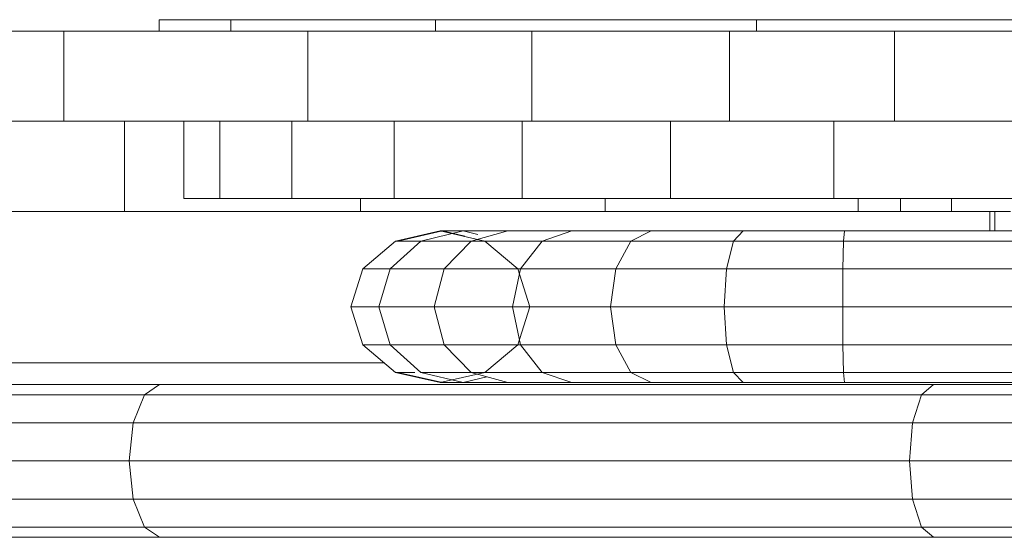
# Model space of a CAD drawing. Units: inches. Extents: x 7 to 18066, y 7 to 12777.
# Drawn here: x 8986 to 9195, y 7464 to 7574 of the extents above; entities that cross this region are included whole.
import ezdxf

# ---------------------------------------------------------------- set-up
doc = ezdxf.new("R2010")
doc.units = ezdxf.units.IN
doc.header["$MEASUREMENT"] = 0

# ---------------------------------------------------------------- blocks, each defined once
blk = doc.blocks.new('9029_DWG-663453-Level 1')
at = {"lineweight": 9}
for p, q in [((-1349.6, 2648.16), (-1349.6, 2650.56)), ((-1349.6, 2650.56), (-1334.38, 2650.56)), ((-1291.01, 2650.56), (-1334.38, 2650.56)), ((-1334.38, 2648.16), (-1334.38, 2650.56)), ((-1222.98, 2650.56), (-1291.01, 2650.56)), ((-1291.01, 2648.16), (-1291.01, 2650.56)), ((-1133.76, 2650.56), (-1222.98, 2650.56)), ((-1222.98, 2648.16), (-1222.98, 2650.56)), ((-1421.48, 2648.16), (-1369.78, 2648.16)), ((-1369.78, 2648.16), (-1318.08, 2648.16)), ((-1369.78, 2648.16), (-1369.78, 2629.03)), ((-1318.08, 2648.16), (-1270.6, 2648.16)), ((-1318.08, 2648.16), (-1318.08, 2629.03)), ((-1270.6, 2648.16), (-1228.71, 2648.16)), ((-1270.6, 2648.16), (-1270.6, 2629.03)), ((-1228.71, 2648.16), (-1193.76, 2648.16)), ((-1228.71, 2648.16), (-1228.71, 2629.03)), ((-1193.76, 2648.16), (-1167.11, 2648.16)), ((-1193.76, 2648.16), (-1193.76, 2629.03)), ((-1421.48, 2629.03), (-1369.78, 2629.03)), ((-1369.78, 2629.03), (-1318.08, 2629.03)), ((-1356.94, 2629.03), (-1356.94, 2609.9)), ((-1344.37, 2629.03), (-1344.37, 2612.64)), ((-1336.72, 2629.03), (-1336.72, 2612.64)), ((-1321.48, 2629.03), (-1321.48, 2612.64)), ((-1318.08, 2629.03), (-1270.6, 2629.03)), ((-1299.76, 2629.03), (-1299.76, 2612.64)), ((-1272.64, 2629.03), (-1272.64, 2612.64)), ((-1270.6, 2629.03), (-1228.71, 2629.03)), ((-1241.23, 2629.03), (-1241.23, 2612.64)), ((-1228.71, 2629.03), (-1193.76, 2629.03)), ((-1206.6, 2629.03), (-1206.6, 2612.64)), ((-1193.76, 2629.03), (-1167.11, 2629.03)), ((-1343.34, 2612.64), (-1344.37, 2612.64)), ((-1344.37, 2612.64), (-1336.72, 2612.64)), ((-1336.72, 2612.64), (-1321.48, 2612.64)), ((-1321.48, 2612.64), (-1299.76, 2612.64)), ((-1306.95, 2612.64), (-1306.95, 2609.9)), ((-1299.76, 2612.64), (-1272.64, 2612.64)), ((-1272.64, 2612.64), (-1241.23, 2612.64)), ((-1255.06, 2612.64), (-1255.06, 2609.9)), ((-1241.23, 2612.64), (-1206.6, 2612.64)), ((-1206.6, 2612.64), (-432.92, 2612.64)), ((-1201.4, 2612.64), (-1201.4, 2609.9)), ((-1192.44, 2612.64), (-1192.44, 2609.9)), ((-1181.68, 2612.64), (-1181.68, 2609.9)), ((-1404.91, 2609.9), (-1356.94, 2609.9)), ((-1356.94, 2609.9), (-1306.95, 2609.9)), ((-1356.94, 2609.9), (-1333.6, 2609.9)), ((-1356.94, 2609.9), (-1332.73, 2609.9)), ((-1306.95, 2609.9), (-1255.06, 2609.9)), ((-1255.06, 2609.9), (-1201.4, 2609.9)), ((-1199.61, 2609.9), (-1238.1, 2609.9)), ((-1199.79, 2609.9), (-1232.38, 2609.9)), ((-1201.4, 2609.9), (-1192.44, 2609.9)), ((-1192.44, 2609.9), (-1181.68, 2609.9)), ((-1181.68, 2609.9), (-1169.13, 2609.9)), ((-1173.49, 2609.9), (-1173.49, 2605.78)), ((-1172.49, 2609.9), (-1172.49, 2605.78)), ((-1290.02, 2605.78), (-1299.51, 2603.63)), ((-1289.52, 2605.78), (-1298.97, 2603.63)), ((-1285.18, 2605.78), (-1294.1, 2603.63)), ((-1285.18, 2605.78), (-1290.02, 2605.78)), ((-1280.53, 2603.63), (-1290.02, 2605.78)), ((-1290.02, 2605.78), (-1289.52, 2605.78)), ((-1289.52, 2605.78), (-1275.66, 2605.78)), ((-1284.83, 2604.71), (-1289.52, 2605.78)), ((-1275.66, 2605.78), (-1285.18, 2605.78)), ((-1282.07, 2605.03), (-1285.18, 2605.78)), ((-1275.66, 2605.78), (-1283.48, 2603.63)), ((-1262.15, 2605.78), (-1275.66, 2605.78)), ((-1262.15, 2605.78), (-1268.41, 2603.63)), ((-1245.31, 2605.78), (-1262.15, 2605.78)), ((-1245.31, 2605.78), (-1249.62, 2603.63)), ((-1225.83, 2605.78), (-1245.31, 2605.78)), ((-1225.83, 2605.78), (-1227.84, 2603.63)), ((-1204.36, 2605.78), (-1225.83, 2605.78)), ((-1204.36, 2605.78), (-1204.53, 2603.63)), ((-1204.36, 2605.78), (-472.65, 2605.78)), ((-1299.51, 2603.63), (-1306.45, 2597.75)), ((-1294.1, 2603.63), (-1300.62, 2597.75)), ((-1294.1, 2603.63), (-1299.51, 2603.63)), ((-1283.48, 2603.63), (-1294.1, 2603.63)), ((-1283.48, 2603.63), (-1289.2, 2597.75)), ((-1268.41, 2603.63), (-1283.48, 2603.63)), ((-1273.59, 2597.75), (-1280.53, 2603.63)), ((-1268.41, 2603.63), (-1272.99, 2597.75)), ((-1249.62, 2603.63), (-1268.41, 2603.63)), ((-1249.62, 2603.63), (-1252.77, 2597.75)), ((-1227.84, 2603.63), (-1249.62, 2603.63)), ((-1227.84, 2603.63), (-1229.32, 2597.75)), ((-1204.53, 2603.63), (-1227.84, 2603.63)), ((-1204.53, 2603.63), (-1204.66, 2597.75)), ((-1204.53, 2603.63), (-476.08, 2603.63)), ((-1306.45, 2597.75), (-1309, 2589.71)), ((-1300.62, 2597.75), (-1306.45, 2597.75)), ((-1300.62, 2597.75), (-1303.01, 2589.71)), ((-1289.2, 2597.75), (-1300.62, 2597.75)), ((-1289.2, 2597.75), (-1291.29, 2589.71)), ((-1272.99, 2597.75), (-1289.2, 2597.75)), ((-1272.99, 2597.75), (-1274.67, 2589.71)), ((-1273.59, 2597.75), (-1271.05, 2589.71)), ((-1252.77, 2597.75), (-1272.99, 2597.75)), ((-1252.77, 2597.75), (-1253.92, 2589.71)), ((-1229.32, 2597.75), (-1252.77, 2597.75)), ((-1229.32, 2597.75), (-1229.86, 2589.71)), ((-1204.66, 2597.75), (-1229.32, 2597.75)), ((-1204.66, 2597.75), (-1204.7, 2589.71)), ((-1204.66, 2597.75), (-481.97, 2597.75)), ((-1309, 2589.71), (-1306.45, 2581.68)), ((-1303.01, 2589.71), (-1309, 2589.71)), ((-1291.29, 2589.71), (-1303.01, 2589.71)), ((-1303.01, 2589.71), (-1300.62, 2581.68)), ((-1274.67, 2589.71), (-1291.29, 2589.71)), ((-1291.29, 2589.71), (-1289.2, 2581.68)), ((-1253.92, 2589.71), (-1274.67, 2589.71)), ((-1274.67, 2589.71), (-1272.99, 2581.68)), ((-1271.05, 2589.71), (-1273.59, 2581.68)), ((-1229.86, 2589.71), (-1253.92, 2589.71)), ((-1253.92, 2589.71), (-1252.77, 2581.68)), ((-1204.7, 2589.71), (-1229.86, 2589.71)), ((-1229.86, 2589.71), (-1229.32, 2581.68)), ((-1204.7, 2589.71), (-484.13, 2589.71)), ((-1204.7, 2589.71), (-1204.66, 2581.68)), ((-1306.45, 2581.68), (-1299.51, 2575.8)), ((-1300.62, 2581.68), (-1306.45, 2581.68)), ((-1289.2, 2581.68), (-1300.62, 2581.68)), ((-1300.62, 2581.68), (-1294.1, 2575.8)), ((-1272.99, 2581.68), (-1289.2, 2581.68)), ((-1289.2, 2581.68), (-1283.48, 2575.8)), ((-1280.53, 2575.8), (-1273.59, 2581.68)), ((-1252.77, 2581.68), (-1272.99, 2581.68)), ((-1272.99, 2581.68), (-1268.41, 2575.8)), ((-1229.32, 2581.68), (-1252.77, 2581.68)), ((-1252.77, 2581.68), (-1249.62, 2575.8)), ((-1204.66, 2581.68), (-1229.32, 2581.68)), ((-1229.32, 2581.68), (-1227.84, 2575.8)), ((-1204.66, 2581.68), (-481.97, 2581.68)), ((-1204.66, 2581.68), (-1204.53, 2575.8)), ((-1301.87, 2577.8), (-1479.62, 2577.8)), ((-1299.51, 2575.8), (-1290.02, 2573.64)), ((-1295.4, 2575.8), (-1299.51, 2575.8)), ((-1298.97, 2575.8), (-1289.52, 2573.64)), ((-1283.48, 2575.8), (-1294.1, 2575.8)), ((-1294.1, 2575.8), (-1285.18, 2573.64)), ((-1290.02, 2573.64), (-1280.53, 2575.8)), ((-1268.41, 2575.8), (-1283.48, 2575.8)), ((-1283.48, 2575.8), (-1275.66, 2573.64)), ((-1249.62, 2575.8), (-1268.41, 2575.8)), ((-1268.41, 2575.8), (-1262.15, 2573.64)), ((-1227.84, 2575.8), (-1249.62, 2575.8)), ((-1249.62, 2575.8), (-1245.31, 2573.64)), ((-1204.53, 2575.8), (-1227.84, 2575.8)), ((-1227.84, 2575.8), (-1225.83, 2573.64)), ((-1204.53, 2575.8), (-476.08, 2575.8)), ((-1204.53, 2575.8), (-1204.36, 2573.64)), ((-1285.18, 2573.64), (-1290.02, 2573.64)), ((-1290.02, 2573.64), (-1289.52, 2573.64)), ((-1289.52, 2573.64), (-1275.66, 2573.64)), ((-1285.18, 2573.64), (-1280.11, 2574.87)), ((-1275.66, 2573.64), (-1285.18, 2573.64)), ((-1262.15, 2573.64), (-1275.66, 2573.64)), ((-1245.31, 2573.64), (-1262.15, 2573.64)), ((-1225.83, 2573.64), (-1245.31, 2573.64)), ((-1204.36, 2573.64), (-1225.83, 2573.64)), ((-1204.36, 2573.64), (-472.65, 2573.64)), ((-1509.17, 2573.24), (-1349.49, 2573.24)), ((-1352.72, 2571.07), (-1349.49, 2573.24)), ((-1349.49, 2573.24), (-1185.49, 2573.24)), ((-1188.04, 2571.07), (-1185.49, 2573.24)), ((-1185.49, 2573.24), (-1017.9, 2573.24)), ((-1513.08, 2571.07), (-1352.72, 2571.07)), ((-1355.09, 2565.14), (-1352.72, 2571.07)), ((-1352.72, 2571.07), (-1188.04, 2571.07)), ((-1189.9, 2565.14), (-1188.04, 2571.07)), ((-1188.04, 2571.07), (-1019.74, 2571.07)), ((-1515.94, 2565.14), (-1355.09, 2565.14)), ((-1355.09, 2565.14), (-1355.96, 2557.05)), ((-1355.09, 2565.14), (-1189.9, 2565.14)), ((-1189.9, 2565.14), (-1190.58, 2557.05)), ((-1189.9, 2565.14), (-1021.08, 2565.14)), ((-1516.98, 2557.05), (-1355.96, 2557.05)), ((-1355.96, 2557.05), (-1355.09, 2548.95)), ((-1355.96, 2557.05), (-1190.58, 2557.05)), ((-1190.58, 2557.05), (-1189.9, 2548.95)), ((-1190.58, 2557.05), (-1021.58, 2557.05)), ((-1515.94, 2548.95), (-1355.09, 2548.95)), ((-1352.72, 2543.02), (-1355.09, 2548.95)), ((-1355.09, 2548.95), (-1189.9, 2548.95)), ((-1188.04, 2543.02), (-1189.9, 2548.95)), ((-1189.9, 2548.95), (-1021.08, 2548.95)), ((-1513.08, 2543.02), (-1352.72, 2543.02)), ((-1349.49, 2540.85), (-1352.72, 2543.02)), ((-1352.72, 2543.02), (-1188.04, 2543.02)), ((-1185.49, 2540.85), (-1188.04, 2543.02)), ((-1188.04, 2543.02), (-1019.74, 2543.02)), ((-1509.17, 2540.85), (-1349.49, 2540.85)), ((-1349.49, 2540.85), (-1185.49, 2540.85)), ((-1185.49, 2540.85), (-1017.9, 2540.85))]:
    blk.add_line(p, q, dxfattribs=at)

msp = doc.modelspace()

# ---------------------------------------------------------------- block references
at = {"lineweight": 9}
msp.add_blockref('9029_DWG-663453-Level 1', (10365.61, 4923.55), dxfattribs=at)

doc.saveas('drawing.dxf')
